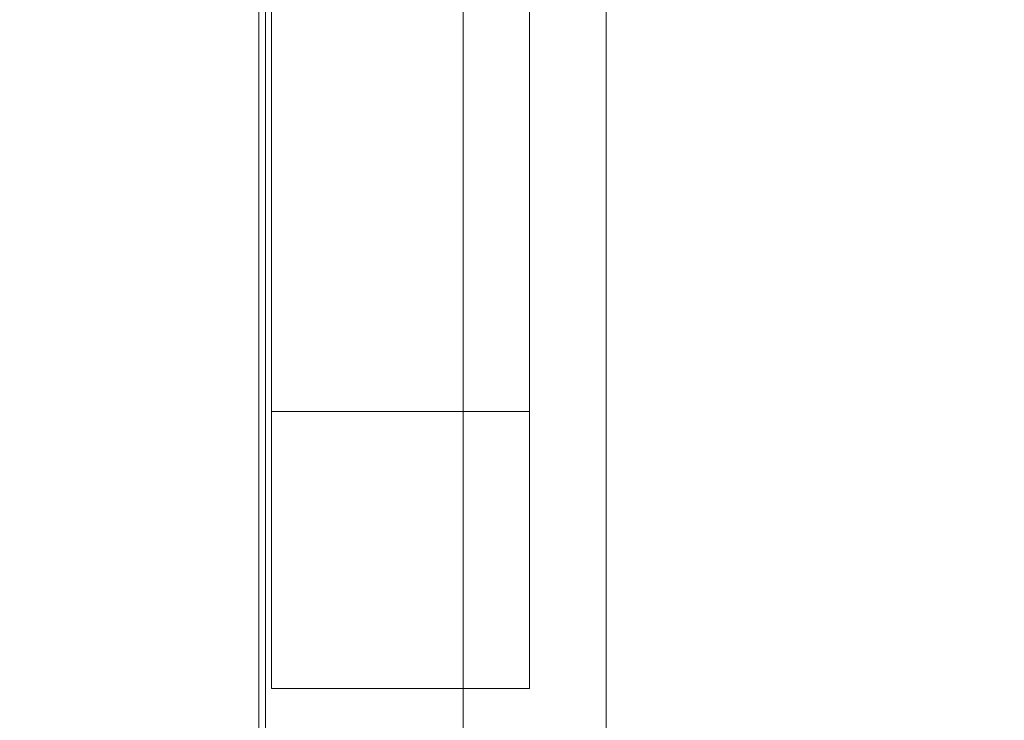
# Model space of a CAD drawing. Extents: x -976 to 0, y -409 to 87.
# Drawn here: x -538 to -537, y -230 to -230 of the extents above; entities that cross this region are included whole.
import ezdxf

# ---------------------------------------------------------------- set-up
doc = ezdxf.new("R2010")
doc.units = 0
doc.header["$MEASUREMENT"] = 0
doc.header["$PDMODE"] = 64
doc.header["$PDSIZE"] = 0.5
doc.styles.get("Standard").update_dxf_attribs({"font": 'Helvetica LT 57 Condensed_0.ttf'})
doc.dimstyles.new('FEET-METERS', dxfattribs={"dimtxt": 12, "dimasz": 7, "dimexe": 3, "dimexo": 3, "dimgap": 3, "dimtad": 0, "dimdec": 1, "dimzin": 3, "dimdsep": 46, "dimlunit": 4, "dimtxsty": 'Standard', "dimcen": 0.09, "dimadec": 0, "dimazin": 0, "dimtfac": 2, "dimtdec": 1, "dimtofl": 0, "dimtmove": 0, "dimatfit": 3, "dimfxl": 1, "dimfrac": 2, "dimtolj": 1, "dimtzin": 3, "dimarcsym": 0})

# ---------------------------------------------------------------- blocks, each defined once
blk = doc.blocks.new('*D165')
at = {"color": 0, "lineweight": -2, "transparency": 16777216}
for p, q in [((-539.35336, 34.8722), (-829.94291, 34.8722)), ((-826.94291, 27.8722), (-826.94291, -150.7395)), ((-826.94291, -402.33126), (-826.94291, -252.7563)), ((-540.3057, -409.33126), (-829.94291, -409.33126))]:
    blk.add_line(p, q, dxfattribs=at)
at = {"color": 0, "lineweight": 0, "transparency": 16777216}
for points in [[(-828.10958, 27.8722), (-825.77624, 27.8722), (-826.94291, 34.8722)], [(-828.10958, -402.33126), (-825.77624, -402.33126), (-826.94291, -409.33126)]]:
    blk.add_solid(points, dxfattribs=at)
at = {"layer": 'Defpoints', "color": 0, "lineweight": 0, "transparency": 16777216}
for p in [(-536.35336, 34.8722), (-826.94291, -409.33126), (-537.3057, -409.33126)]:
    blk.add_point(p, dxfattribs=at)
at = {"color": 0, "lineweight": 0, "transparency": 16777216, "insert": (-826.94291, -201.7479), "char_height": 12, "attachment_point": 5, "rotation": 90}
blk.add_mtext('\\A1;37\'-0" [11.3M]', dxfattribs=at)
blk = doc.blocks.new('new block')
at = {"color": 0, "linetype": 'Continuous', "lineweight": 0}
for p, q in [((-537.7742, -258.30886), (-537.77419, -225.92886)), ((-537.67019, -225.92886), (-537.6702, -258.30886)), ((-537.91343, -229.79223), (-537.91343, -226.08)), ((-537.72593, -226.08), (-537.72593, -229.79223)), ((-537.91796, -227.3688), (-537.91796, -256.8688)), ((-537.9228, -227.57512), (-537.9228, -232.4494)), ((-537.91343, -229.79222), (-537.72593, -229.79222)), ((-537.91343, -229.79223), (-537.72593, -229.79223)), ((-537.91343, -229.79223), (-537.91343, -229.9938)), ((-537.72593, -229.9938), (-537.72593, -229.79223)), ((-537.72593, -229.99378), (-537.91343, -229.99378)), ((-537.72593, -229.9938), (-537.91343, -229.9938))]:
    blk.add_line(p, q, dxfattribs=at)
blk = doc.blocks.new('b312437')
at = {"lineweight": 0}
blk.add_blockref('new block', (439.71937, 361.19721), dxfattribs=at)

msp = doc.modelspace()

# ---------------------------------------------------------------- block references
at = {"lineweight": 0}
msp.add_blockref('b312437', (-439.71937, -361.19721), dxfattribs=at)

# ---------------------------------------------------------------- dimensions: what is measured, and where the dimension line sits
dim = msp.add_linear_dim(base=(-826.94291, -409.33126), p1=(-536.35336, 34.8722), p2=(-537.3057, -409.33126), angle=90, dimstyle='FEET-METERS', dxfattribs=at)
dim.commit()
dim.dimension.update_dxf_attribs({"geometry": '*D165', "text_midpoint": (-826.94291, -201.7479), "dimtype": 160})

doc.saveas('drawing.dxf')
